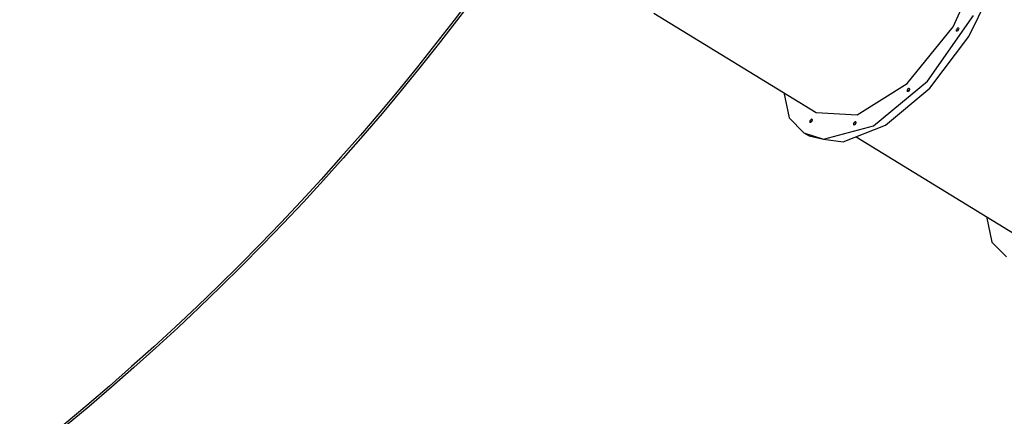
# Model space of a CAD drawing. Units: millimetres. Extents: x 498 to 22456, y -956 to 13869.
# Drawn here: x 11414 to 14106, y 1936 to 3020 of the extents above; entities that cross this region are included whole.
import ezdxf

# ---------------------------------------------------------------- set-up
doc = ezdxf.new("R2010")
doc.units = ezdxf.units.MM
doc.layers.add('MEGA JUMBO_RZUT', color=7, linetype='Continuous')
doc.layers.add('PV-B17D', color=7, linetype='Continuous')

# ---------------------------------------------------------------- blocks, each defined once
blk = doc.blocks.new('zw$80DC')
at = {"layer": 'MEGA JUMBO_RZUT'}
blk.add_circle((6746.4, 0), 6746.4, dxfattribs=at)

msp = doc.modelspace()

# ---------------------------------------------------------------- linework, layer by layer
at = {"layer": 'PV-B17D'}
for p, q in [((13966, 2999.6), (14046.6, 3181.9)), ((14008.5, 2973.6), (14085.5, 3132.8)), ((13147.9, 3037.7), (13591.4, 2766.2)), ((13895.8, 2851.4), (14021.3, 3030.8)), ((13840.3, 2845.1), (13966, 2999.6)), ((13974.6, 2992.1), (13974.2, 2990.5)), ((13974.2, 2990.5), (13974.3, 2989.1)), ((13974.3, 2989.1), (13974.9, 2988.3)), ((13975.4, 2993.9), (13974.6, 2992.1)), ((13975.9, 2988.1), (13974.9, 2988.3)), ((13976.6, 2995.4), (13975.4, 2993.9)), ((13977.2, 2988.6), (13975.9, 2988.1)), ((13977.9, 2996.5), (13976.6, 2995.4)), ((13978.5, 2989.7), (13977.2, 2988.6)), ((13979.1, 2997), (13977.9, 2996.5)), ((13978.2, 2989.9), (13978.1, 2989.4)), ((13978.1, 2989.4), (13978.2, 2989.9)), ((13979.1, 2991.6), (13978.2, 2989.9)), ((13978.2, 2989.9), (13979.1, 2991.6)), ((13979.7, 2991.3), (13978.5, 2989.7)), ((13980.1, 2996.8), (13979.1, 2997)), ((13980.2, 2993.1), (13979.1, 2991.6)), ((13979.1, 2991.6), (13980.2, 2993.1)), ((13980.5, 2993), (13979.7, 2991.3)), ((13980.1, 2996.8), (13980.8, 2996)), ((13980.6, 2993.4), (13980.2, 2993.1)), ((13980.2, 2993.1), (13980.6, 2993.4)), ((13980.9, 2994.7), (13980.5, 2993)), ((13980.8, 2996), (13980.9, 2994.7)), ((13901.6, 2832.6), (14008.5, 2973.6)), ((13703.2, 2759.7), (13840.3, 2845.1)), ((13747.8, 2729.6), (13895.8, 2851.4)), ((13781.2, 2731.5), (13901.6, 2832.6)), ((13840.2, 2827), (13839.8, 2825.4)), ((13841.1, 2828.8), (13840.2, 2827)), ((13842.2, 2830.3), (13841.1, 2828.8)), ((13843.5, 2831.4), (13842.2, 2830.3)), ((13844.8, 2831.9), (13843.5, 2831.4)), ((13844.8, 2826.5), (13843.9, 2824.8)), ((13843.9, 2824.8), (13844.8, 2826.5)), ((13845.3, 2826.1), (13844.2, 2824.6)), ((13845.8, 2831.7), (13844.8, 2831.9)), ((13845.9, 2828), (13844.8, 2826.5)), ((13844.8, 2826.5), (13845.9, 2828)), ((13846.2, 2827.9), (13845.3, 2826.1)), ((13845.8, 2831.7), (13846.4, 2830.9)), ((13846.3, 2828.3), (13845.9, 2828)), ((13845.9, 2828), (13846.3, 2828.3)), ((13846.6, 2829.5), (13846.2, 2827.9)), ((13846.4, 2830.9), (13846.6, 2829.5)), ((13502.6, 2820.6), (13517.5, 2751)), ((13839.8, 2825.4), (13840, 2824)), ((13840, 2824), (13840.6, 2823.2)), ((13841.6, 2823), (13840.6, 2823.2)), ((13842.9, 2823.5), (13841.6, 2823)), ((13844.2, 2824.6), (13842.9, 2823.5)), ((13843.9, 2824.8), (13843.8, 2824.3)), ((13843.8, 2824.3), (13843.9, 2824.8)), ((13517.5, 2751), (13557.4, 2710.8)), ((13576.3, 2746.1), (13575.1, 2744.5)), ((13577.6, 2747.2), (13576.3, 2746.1)), ((13578.9, 2747.7), (13577.6, 2747.2)), ((13579.9, 2747.5), (13578.9, 2747.7)), ((13579.9, 2747.5), (13580.5, 2746.7)), ((13580.6, 2745.3), (13580.2, 2743.6)), ((13580.5, 2746.7), (13580.6, 2745.3)), ((13591.4, 2766.2), (13703.2, 2759.7)), ((13574.3, 2742.8), (13573.9, 2741.1)), ((13573.9, 2741.1), (13574, 2739.8)), ((13574, 2739.8), (13574.6, 2739)), ((13575.1, 2744.5), (13574.3, 2742.8)), ((13575.7, 2738.8), (13574.6, 2739)), ((13576.9, 2739.3), (13575.7, 2738.8)), ((13578.2, 2740.4), (13576.9, 2739.3)), ((13578, 2740.5), (13577.9, 2740.1)), ((13577.9, 2740.1), (13578, 2740.5)), ((13578.8, 2742.3), (13578, 2740.5)), ((13578, 2740.5), (13578.8, 2742.3)), ((13579.4, 2741.9), (13578.2, 2740.4)), ((13580, 2743.8), (13578.8, 2742.3)), ((13578.8, 2742.3), (13580, 2743.8)), ((13580.2, 2743.6), (13579.4, 2741.9)), ((13580.3, 2744.1), (13580, 2743.8)), ((13580, 2743.8), (13580.3, 2744.1)), ((13611.3, 2693.4), (13747.8, 2729.6)), ((13665.5, 2685.5), (13781.2, 2731.5)), ((13693.7, 2735.8), (13693.3, 2734.1)), ((13693.3, 2734.1), (13693.5, 2732.7)), ((13693.5, 2732.7), (13694.1, 2731.9)), ((13694.6, 2737.5), (13693.7, 2735.8)), ((13695.1, 2731.7), (13694.1, 2731.9)), ((13695.7, 2739), (13694.6, 2737.5)), ((13696.4, 2732.2), (13695.1, 2731.7)), ((13697, 2740.1), (13695.7, 2739)), ((13697.7, 2733.3), (13696.4, 2732.2)), ((13698.3, 2740.6), (13697, 2740.1)), ((13697.4, 2733.5), (13697.3, 2733)), ((13697.3, 2733), (13697.4, 2733.5)), ((13698.3, 2735.2), (13697.4, 2733.5)), ((13697.4, 2733.5), (13698.3, 2735.2)), ((13698.8, 2734.9), (13697.7, 2733.3)), ((13699.3, 2740.4), (13698.3, 2740.6)), ((13699.4, 2736.8), (13698.3, 2735.2)), ((13698.3, 2735.2), (13699.4, 2736.8)), ((13699.7, 2736.6), (13698.8, 2734.9)), ((13699.3, 2740.4), (13699.9, 2739.6)), ((13699.8, 2737.1), (13699.4, 2736.8)), ((13699.4, 2736.8), (13699.8, 2737.1)), ((13700, 2738.3), (13699.7, 2736.6)), ((13699.9, 2739.6), (13700, 2738.3)), ((13557.4, 2710.8), (13611.3, 2693.4)), ((13557.4, 2710.8), (13572.2, 2701.8)), ((13572.2, 2701.8), (13611.3, 2693.4)), ((13611.3, 2693.4), (13665.5, 2685.5)), ((13700.5, 2699.4), (14145.3, 2427.2)), ((14056.5, 2481.5), (14071.4, 2412)), ((14071.4, 2412), (14111.3, 2371.8))]:
    msp.add_line(p, q, dxfattribs=at)
at = {"layer": 'PV-B17D', "extrusion": (0.000235401, -0.00038414, 1)}
msp.add_circle((7248.1, 7119.3, -1), 6750, dxfattribs=at)

# ---------------------------------------------------------------- block references
msp.add_blockref('zw$80DC', (498.1, 7119.3))

doc.saveas('drawing.dxf')
